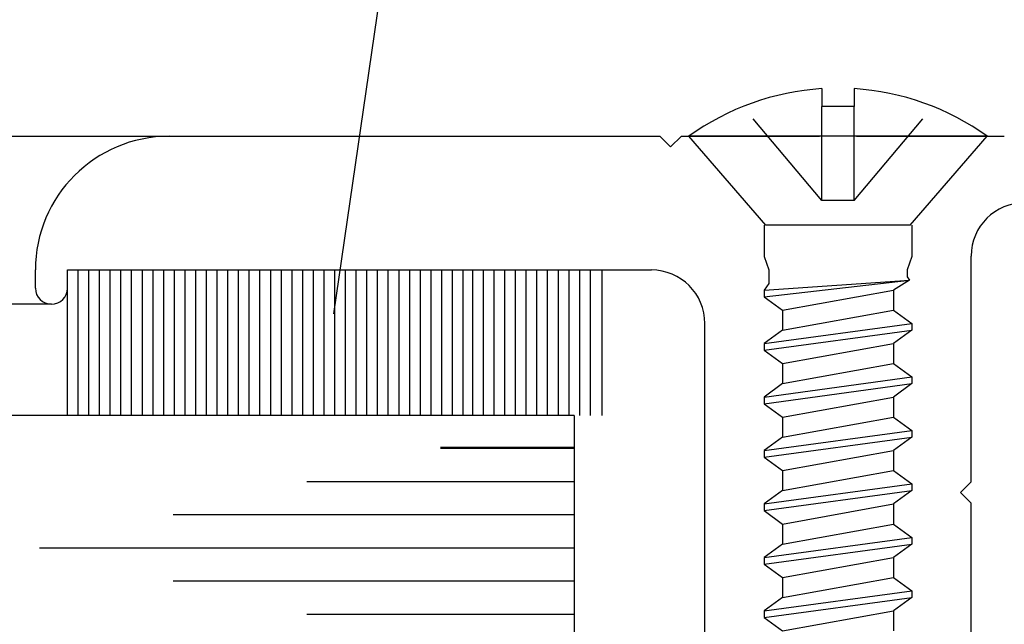
# Model space of a CAD drawing. Extents: x 289.4 to 342.7, y -10.7 to 60.7.
# Drawn here: x 327.3 to 328.2, y -6 to -5.5 of the extents above; entities that cross this region are included whole.
import ezdxf

# ---------------------------------------------------------------- set-up
doc = ezdxf.new("R2010")
doc.units = 0
doc.header["$MEASUREMENT"] = 0
doc.linetypes.add('DASHED', pattern=[0.2, 0.1, -0.1])
doc.layers.get('0').update_dxf_attribs({"linetype": 'CONTINUOUS'})
doc.layers.add('CK_LEVEL_1', color=7, linetype='CONTINUOUS')

# ---------------------------------------------------------------- blocks, each defined once
blk = doc.blocks.new('CKCOLL67096')
at = {"layer": 'CK_LEVEL_1', "color": 6, "linetype": 'Continuous'}
blk.add_line((48.49897, 21.18002), (48.36427, 21.18002), dxfattribs=at)
blk = doc.blocks.new('CKCOLL67095')
at = {"layer": 'CK_LEVEL_1', "color": 6, "linetype": 'Continuous'}
blk.add_line((48.49897, 21.18002), (48.57112, 21.26302), dxfattribs=at)
blk = doc.blocks.new('CKCOLL67094')
at = {"layer": 'CK_LEVEL_1', "color": 6, "linetype": 'Continuous'}
blk.add_line((48.36427, 21.18002), (48.29212, 21.26302), dxfattribs=at)
blk = doc.blocks.new('CKCOLL67093')
at = {"layer": 'CK_LEVEL_1', "color": 6, "linetype": 'Continuous'}
blk.add_line((48.57112, 21.26302), (48.29212, 21.26302), dxfattribs=at)
blk = doc.blocks.new('CKCOLL67092')
at = {"layer": 'CK_LEVEL_1', "color": 6, "linetype": 'Continuous'}
blk.add_line((48.44662, 21.29081), (48.41662, 21.29081), dxfattribs=at)
blk = doc.blocks.new('CKCOLL67091')
at = {"layer": 'CK_LEVEL_1', "color": 6, "linetype": 'Continuous'}
blk.add_line((48.41662, 21.30755), (48.41662, 21.29081), dxfattribs=at)
blk = doc.blocks.new('CKCOLL67090')
at = {"layer": 'CK_LEVEL_1', "color": 6, "linetype": 'Continuous'}
blk.add_arc((48.43162, 21.0693), 0.23872, 54.24261, 86.39752, dxfattribs=at)
blk = doc.blocks.new('CKCOLL67089')
at = {"layer": 'CK_LEVEL_1', "color": 6, "linetype": 'Continuous'}
blk.add_arc((48.43162, 21.0693), 0.23872, 93.60248, 125.75739, dxfattribs=at)
blk = doc.blocks.new('CKCOLL67088')
at = {"layer": 'CK_LEVEL_1', "color": 6, "linetype": 'DASHED'}
blk.add_line((48.44662, 21.20302), (48.41662, 21.20302), dxfattribs=at)
blk = doc.blocks.new('CKCOLL67087')
at = {"layer": 'CK_LEVEL_1', "color": 6, "linetype": 'DASHED'}
blk.add_line((48.44662, 21.20302), (48.44662, 21.29081), dxfattribs=at)
blk = doc.blocks.new('CKCOLL67086')
at = {"layer": 'CK_LEVEL_1', "color": 6, "linetype": 'DASHED'}
blk.add_line((48.41662, 21.20302), (48.41662, 21.29081), dxfattribs=at)
blk = doc.blocks.new('CKCOLL67085')
at = {"layer": 'CK_LEVEL_1', "color": 6, "linetype": 'DASHED'}
blk.add_line((48.41662, 21.20302), (48.34262, 21.29081), dxfattribs=at)
blk = doc.blocks.new('CKCOLL67084')
at = {"layer": 'CK_LEVEL_1', "color": 6, "linetype": 'Continuous'}
blk.add_line((48.36262, 21.18002), (48.36262, 21.15052), dxfattribs=at)
blk = doc.blocks.new('CKCOLL67083')
at = {"layer": 'CK_LEVEL_1', "color": 6, "linetype": 'Continuous'}
blk.add_line((48.50062, 21.18002), (48.50062, 21.15052), dxfattribs=at)
blk = doc.blocks.new('CKCOLL67082')
at = {"layer": 'CK_LEVEL_1', "color": 6, "linetype": 'Continuous'}
blk.add_line((48.36262, 21.15052), (48.36687, 21.13802), dxfattribs=at)
blk = doc.blocks.new('CKCOLL67081')
at = {"layer": 'CK_LEVEL_1', "color": 6, "linetype": 'Continuous'}
blk.add_line((48.50062, 21.15052), (48.49637, 21.13802), dxfattribs=at)
blk = doc.blocks.new('CKCOLL67080')
at = {"layer": 'CK_LEVEL_1', "color": 6, "linetype": 'Continuous'}
blk.add_line((48.36687, 21.13802), (48.36687, 21.12552), dxfattribs=at)
blk = doc.blocks.new('CKCOLL67079')
at = {"layer": 'CK_LEVEL_1', "color": 6, "linetype": 'Continuous'}
blk.add_line((48.36687, 21.12552), (48.36262, 21.11927), dxfattribs=at)
blk = doc.blocks.new('CKCOLL67078')
at = {"layer": 'CK_LEVEL_1', "color": 6, "linetype": 'Continuous'}
blk.add_line((48.36262, 21.11927), (48.36262, 21.11302), dxfattribs=at)
blk = doc.blocks.new('CKCOLL67077')
at = {"layer": 'CK_LEVEL_1', "color": 6, "linetype": 'Continuous'}
blk.add_line((48.36262, 21.11302), (48.37962, 21.10052), dxfattribs=at)
blk = doc.blocks.new('CKCOLL67076')
at = {"layer": 'CK_LEVEL_1', "color": 6, "linetype": 'Continuous'}
blk.add_line((48.49637, 21.13802), (48.49637, 21.13177), dxfattribs=at)
blk = doc.blocks.new('CKCOLL67075')
at = {"layer": 'CK_LEVEL_1', "color": 6, "linetype": 'Continuous'}
blk.add_line((48.49637, 21.13177), (48.49849, 21.12865), dxfattribs=at)
blk = doc.blocks.new('CKCOLL67074')
at = {"layer": 'CK_LEVEL_1', "color": 6, "linetype": 'Continuous'}
blk.add_line((48.49849, 21.12865), (48.48362, 21.11927), dxfattribs=at)
blk = doc.blocks.new('CKCOLL67073')
at = {"layer": 'CK_LEVEL_1', "color": 6, "linetype": 'Continuous'}
blk.add_line((48.48362, 21.11927), (48.48362, 21.10052), dxfattribs=at)
blk = doc.blocks.new('CKCOLL67072')
at = {"layer": 'CK_LEVEL_1', "color": 6, "linetype": 'Continuous'}
blk.add_line((48.36262, 21.11927), (48.49849, 21.12865), dxfattribs=at)
blk = doc.blocks.new('CKCOLL67071')
at = {"layer": 'CK_LEVEL_1', "color": 6, "linetype": 'Continuous'}
blk.add_line((48.36262, 21.11302), (48.49849, 21.12865), dxfattribs=at)
blk = doc.blocks.new('CKCOLL67070')
at = {"layer": 'CK_LEVEL_1', "color": 6, "linetype": 'Continuous'}
blk.add_line((48.37962, 21.10052), (48.48362, 21.11927), dxfattribs=at)
blk = doc.blocks.new('CKCOLL67069')
at = {"layer": 'CK_LEVEL_1', "color": 6, "linetype": 'Continuous'}
blk.add_line((48.37962, 21.10052), (48.37962, 21.08177), dxfattribs=at)
blk = doc.blocks.new('CKCOLL67068')
at = {"layer": 'CK_LEVEL_1', "color": 6, "linetype": 'Continuous'}
blk.add_line((48.48362, 21.10052), (48.50062, 21.08802), dxfattribs=at)
blk = doc.blocks.new('CKCOLL67067')
at = {"layer": 'CK_LEVEL_1', "color": 6, "linetype": 'Continuous'}
blk.add_line((48.37962, 21.08177), (48.36262, 21.06927), dxfattribs=at)
blk = doc.blocks.new('CKCOLL67066')
at = {"layer": 'CK_LEVEL_1', "color": 6, "linetype": 'Continuous'}
blk.add_line((48.50062, 21.08177), (48.48362, 21.06927), dxfattribs=at)
blk = doc.blocks.new('CKCOLL67065')
at = {"layer": 'CK_LEVEL_1', "color": 6, "linetype": 'Continuous'}
blk.add_line((48.36262, 21.06302), (48.37962, 21.05052), dxfattribs=at)
blk = doc.blocks.new('CKCOLL67064')
at = {"layer": 'CK_LEVEL_1', "color": 6, "linetype": 'Continuous'}
blk.add_line((48.36262, 21.06927), (48.36262, 21.06302), dxfattribs=at)
blk = doc.blocks.new('CKCOLL67063')
at = {"layer": 'CK_LEVEL_1', "color": 6, "linetype": 'Continuous'}
blk.add_line((48.50062, 21.08802), (48.50062, 21.08177), dxfattribs=at)
blk = doc.blocks.new('CKCOLL67062')
at = {"layer": 'CK_LEVEL_1', "color": 6, "linetype": 'Continuous'}
blk.add_line((48.48362, 21.06927), (48.48362, 21.05052), dxfattribs=at)
blk = doc.blocks.new('CKCOLL67061')
at = {"layer": 'CK_LEVEL_1', "color": 6, "linetype": 'Continuous'}
blk.add_line((48.37962, 21.08177), (48.48362, 21.10052), dxfattribs=at)
blk = doc.blocks.new('CKCOLL67060')
at = {"layer": 'CK_LEVEL_1', "color": 6, "linetype": 'Continuous'}
blk.add_line((48.36262, 21.06927), (48.50062, 21.08802), dxfattribs=at)
blk = doc.blocks.new('CKCOLL67059')
at = {"layer": 'CK_LEVEL_1', "color": 6, "linetype": 'Continuous'}
blk.add_line((48.36262, 21.06302), (48.50062, 21.08177), dxfattribs=at)
blk = doc.blocks.new('CKCOLL67058')
at = {"layer": 'CK_LEVEL_1', "color": 6, "linetype": 'Continuous'}
blk.add_line((48.37962, 21.05052), (48.48362, 21.06927), dxfattribs=at)
blk = doc.blocks.new('CKCOLL67057')
at = {"layer": 'CK_LEVEL_1', "color": 6, "linetype": 'Continuous'}
blk.add_line((48.37962, 21.05052), (48.37962, 21.03177), dxfattribs=at)
blk = doc.blocks.new('CKCOLL67056')
at = {"layer": 'CK_LEVEL_1', "color": 6, "linetype": 'Continuous'}
blk.add_line((48.48362, 21.05052), (48.50062, 21.03802), dxfattribs=at)
blk = doc.blocks.new('CKCOLL67055')
at = {"layer": 'CK_LEVEL_1', "color": 6, "linetype": 'Continuous'}
blk.add_line((48.37962, 21.03177), (48.36262, 21.01927), dxfattribs=at)
blk = doc.blocks.new('CKCOLL67054')
at = {"layer": 'CK_LEVEL_1', "color": 6, "linetype": 'Continuous'}
blk.add_line((48.50062, 21.03177), (48.48362, 21.01927), dxfattribs=at)
blk = doc.blocks.new('CKCOLL67053')
at = {"layer": 'CK_LEVEL_1', "color": 6, "linetype": 'Continuous'}
blk.add_line((48.36262, 21.01302), (48.37962, 21.00052), dxfattribs=at)
blk = doc.blocks.new('CKCOLL67052')
at = {"layer": 'CK_LEVEL_1', "color": 6, "linetype": 'Continuous'}
blk.add_line((48.36262, 21.01927), (48.36262, 21.01302), dxfattribs=at)
blk = doc.blocks.new('CKCOLL67051')
at = {"layer": 'CK_LEVEL_1', "color": 6, "linetype": 'Continuous'}
blk.add_line((48.50062, 21.03802), (48.50062, 21.03177), dxfattribs=at)
blk = doc.blocks.new('CKCOLL67050')
at = {"layer": 'CK_LEVEL_1', "color": 6, "linetype": 'Continuous'}
blk.add_line((48.48362, 21.01927), (48.48362, 21.00052), dxfattribs=at)
blk = doc.blocks.new('CKCOLL67049')
at = {"layer": 'CK_LEVEL_1', "color": 6, "linetype": 'Continuous'}
blk.add_line((48.37962, 21.03177), (48.48362, 21.05052), dxfattribs=at)
blk = doc.blocks.new('CKCOLL67048')
at = {"layer": 'CK_LEVEL_1', "color": 6, "linetype": 'Continuous'}
blk.add_line((48.36262, 21.01927), (48.50062, 21.03802), dxfattribs=at)
blk = doc.blocks.new('CKCOLL67047')
at = {"layer": 'CK_LEVEL_1', "color": 6, "linetype": 'Continuous'}
blk.add_line((48.36262, 21.01302), (48.50062, 21.03177), dxfattribs=at)
blk = doc.blocks.new('CKCOLL67046')
at = {"layer": 'CK_LEVEL_1', "color": 6, "linetype": 'Continuous'}
blk.add_line((48.37962, 21.00052), (48.48362, 21.01927), dxfattribs=at)
blk = doc.blocks.new('CKCOLL67045')
at = {"layer": 'CK_LEVEL_1', "color": 6, "linetype": 'Continuous'}
blk.add_line((48.37962, 21.00052), (48.37962, 20.98177), dxfattribs=at)
blk = doc.blocks.new('CKCOLL67044')
at = {"layer": 'CK_LEVEL_1', "color": 6, "linetype": 'Continuous'}
blk.add_line((48.48362, 21.00052), (48.50062, 20.98802), dxfattribs=at)
blk = doc.blocks.new('CKCOLL67043')
at = {"layer": 'CK_LEVEL_1', "color": 6, "linetype": 'Continuous'}
blk.add_line((48.37962, 20.98177), (48.36262, 20.96927), dxfattribs=at)
blk = doc.blocks.new('CKCOLL67042')
at = {"layer": 'CK_LEVEL_1', "color": 6, "linetype": 'Continuous'}
blk.add_line((48.50062, 20.98177), (48.48362, 20.96927), dxfattribs=at)
blk = doc.blocks.new('CKCOLL67041')
at = {"layer": 'CK_LEVEL_1', "color": 6, "linetype": 'Continuous'}
blk.add_line((48.36262, 20.96302), (48.37962, 20.95052), dxfattribs=at)
blk = doc.blocks.new('CKCOLL67040')
at = {"layer": 'CK_LEVEL_1', "color": 6, "linetype": 'Continuous'}
blk.add_line((48.36262, 20.96927), (48.36262, 20.96302), dxfattribs=at)
blk = doc.blocks.new('CKCOLL67039')
at = {"layer": 'CK_LEVEL_1', "color": 6, "linetype": 'Continuous'}
blk.add_line((48.50062, 20.98802), (48.50062, 20.98177), dxfattribs=at)
blk = doc.blocks.new('CKCOLL67038')
at = {"layer": 'CK_LEVEL_1', "color": 6, "linetype": 'Continuous'}
blk.add_line((48.48362, 20.96927), (48.48362, 20.95052), dxfattribs=at)
blk = doc.blocks.new('CKCOLL67037')
at = {"layer": 'CK_LEVEL_1', "color": 6, "linetype": 'Continuous'}
blk.add_line((48.37962, 20.98177), (48.48362, 21.00052), dxfattribs=at)
blk = doc.blocks.new('CKCOLL67036')
at = {"layer": 'CK_LEVEL_1', "color": 6, "linetype": 'Continuous'}
blk.add_line((48.36262, 20.96927), (48.50062, 20.98802), dxfattribs=at)
blk = doc.blocks.new('CKCOLL67035')
at = {"layer": 'CK_LEVEL_1', "color": 6, "linetype": 'Continuous'}
blk.add_line((48.36262, 20.96302), (48.50062, 20.98177), dxfattribs=at)
blk = doc.blocks.new('CKCOLL67034')
at = {"layer": 'CK_LEVEL_1', "color": 6, "linetype": 'Continuous'}
blk.add_line((48.37962, 20.95052), (48.48362, 20.96927), dxfattribs=at)
blk = doc.blocks.new('CKCOLL67033')
at = {"layer": 'CK_LEVEL_1', "color": 6, "linetype": 'Continuous'}
blk.add_line((48.37962, 20.95052), (48.37962, 20.93177), dxfattribs=at)
blk = doc.blocks.new('CKCOLL67032')
at = {"layer": 'CK_LEVEL_1', "color": 6, "linetype": 'Continuous'}
blk.add_line((48.48362, 20.95052), (48.50062, 20.93802), dxfattribs=at)
blk = doc.blocks.new('CKCOLL67031')
at = {"layer": 'CK_LEVEL_1', "color": 6, "linetype": 'Continuous'}
blk.add_line((48.37962, 20.93177), (48.36262, 20.91927), dxfattribs=at)
blk = doc.blocks.new('CKCOLL67030')
at = {"layer": 'CK_LEVEL_1', "color": 6, "linetype": 'Continuous'}
blk.add_line((48.50062, 20.93177), (48.48362, 20.91927), dxfattribs=at)
blk = doc.blocks.new('CKCOLL67029')
at = {"layer": 'CK_LEVEL_1', "color": 6, "linetype": 'Continuous'}
blk.add_line((48.36262, 20.91302), (48.37962, 20.90052), dxfattribs=at)
blk = doc.blocks.new('CKCOLL67028')
at = {"layer": 'CK_LEVEL_1', "color": 6, "linetype": 'Continuous'}
blk.add_line((48.36262, 20.91927), (48.36262, 20.91302), dxfattribs=at)
blk = doc.blocks.new('CKCOLL67027')
at = {"layer": 'CK_LEVEL_1', "color": 6, "linetype": 'Continuous'}
blk.add_line((48.50062, 20.93802), (48.50062, 20.93177), dxfattribs=at)
blk = doc.blocks.new('CKCOLL67026')
at = {"layer": 'CK_LEVEL_1', "color": 6, "linetype": 'Continuous'}
blk.add_line((48.48362, 20.91927), (48.48362, 20.90052), dxfattribs=at)
blk = doc.blocks.new('CKCOLL67025')
at = {"layer": 'CK_LEVEL_1', "color": 6, "linetype": 'Continuous'}
blk.add_line((48.37962, 20.93177), (48.48362, 20.95052), dxfattribs=at)
blk = doc.blocks.new('CKCOLL67024')
at = {"layer": 'CK_LEVEL_1', "color": 6, "linetype": 'Continuous'}
blk.add_line((48.36262, 20.91927), (48.50062, 20.93802), dxfattribs=at)
blk = doc.blocks.new('CKCOLL67023')
at = {"layer": 'CK_LEVEL_1', "color": 6, "linetype": 'Continuous'}
blk.add_line((48.36262, 20.91302), (48.50062, 20.93177), dxfattribs=at)
blk = doc.blocks.new('CKCOLL67022')
at = {"layer": 'CK_LEVEL_1', "color": 6, "linetype": 'Continuous'}
blk.add_line((48.37962, 20.90052), (48.48362, 20.91927), dxfattribs=at)
blk = doc.blocks.new('CKCOLL67021')
at = {"layer": 'CK_LEVEL_1', "color": 6, "linetype": 'Continuous'}
blk.add_line((48.37962, 20.90052), (48.37962, 20.88177), dxfattribs=at)
blk = doc.blocks.new('CKCOLL67020')
at = {"layer": 'CK_LEVEL_1', "color": 6, "linetype": 'Continuous'}
blk.add_line((48.48362, 20.90052), (48.50062, 20.88802), dxfattribs=at)
blk = doc.blocks.new('CKCOLL67019')
at = {"layer": 'CK_LEVEL_1', "color": 6, "linetype": 'Continuous'}
blk.add_line((48.37962, 20.88177), (48.36262, 20.86927), dxfattribs=at)
blk = doc.blocks.new('CKCOLL67018')
at = {"layer": 'CK_LEVEL_1', "color": 6, "linetype": 'Continuous'}
blk.add_line((48.50062, 20.88177), (48.48362, 20.86927), dxfattribs=at)
blk = doc.blocks.new('CKCOLL67017')
at = {"layer": 'CK_LEVEL_1', "color": 6, "linetype": 'Continuous'}
blk.add_line((48.36262, 20.86302), (48.37962, 20.85052), dxfattribs=at)
blk = doc.blocks.new('CKCOLL67016')
at = {"layer": 'CK_LEVEL_1', "color": 6, "linetype": 'Continuous'}
blk.add_line((48.36262, 20.86927), (48.36262, 20.86302), dxfattribs=at)
blk = doc.blocks.new('CKCOLL67015')
at = {"layer": 'CK_LEVEL_1', "color": 6, "linetype": 'Continuous'}
blk.add_line((48.50062, 20.88802), (48.50062, 20.88177), dxfattribs=at)
blk = doc.blocks.new('CKCOLL67014')
at = {"layer": 'CK_LEVEL_1', "color": 6, "linetype": 'Continuous'}
blk.add_line((48.48362, 20.86927), (48.48362, 20.85052), dxfattribs=at)
blk = doc.blocks.new('CKCOLL67013')
at = {"layer": 'CK_LEVEL_1', "color": 6, "linetype": 'Continuous'}
blk.add_line((48.37962, 20.88177), (48.48362, 20.90052), dxfattribs=at)
blk = doc.blocks.new('CKCOLL67012')
at = {"layer": 'CK_LEVEL_1', "color": 6, "linetype": 'Continuous'}
blk.add_line((48.36262, 20.86927), (48.50062, 20.88802), dxfattribs=at)
blk = doc.blocks.new('CKCOLL67011')
at = {"layer": 'CK_LEVEL_1', "color": 6, "linetype": 'Continuous'}
blk.add_line((48.36262, 20.86302), (48.50062, 20.88177), dxfattribs=at)
blk = doc.blocks.new('CKCOLL67010')
at = {"layer": 'CK_LEVEL_1', "color": 6, "linetype": 'Continuous'}
blk.add_line((48.37962, 20.85052), (48.48362, 20.86927), dxfattribs=at)
blk = doc.blocks.new('CKCOLL67009')
at = {"layer": 'CK_LEVEL_1', "color": 6, "linetype": 'Continuous'}
blk.add_line((48.37962, 20.85052), (48.37962, 20.83177), dxfattribs=at)
blk = doc.blocks.new('CKCOLL67008')
at = {"layer": 'CK_LEVEL_1', "color": 6, "linetype": 'Continuous'}
blk.add_line((48.48362, 20.85052), (48.50062, 20.83802), dxfattribs=at)
blk = doc.blocks.new('CKCOLL67007')
at = {"layer": 'CK_LEVEL_1', "color": 6, "linetype": 'Continuous'}
blk.add_line((48.37962, 20.83177), (48.36262, 20.81927), dxfattribs=at)
blk = doc.blocks.new('CKCOLL67006')
at = {"layer": 'CK_LEVEL_1', "color": 6, "linetype": 'Continuous'}
blk.add_line((48.50062, 20.83177), (48.48362, 20.81927), dxfattribs=at)
blk = doc.blocks.new('CKCOLL67005')
at = {"layer": 'CK_LEVEL_1', "color": 6, "linetype": 'Continuous'}
blk.add_line((48.36262, 20.81302), (48.37962, 20.80052), dxfattribs=at)
blk = doc.blocks.new('CKCOLL67004')
at = {"layer": 'CK_LEVEL_1', "color": 6, "linetype": 'Continuous'}
blk.add_line((48.36262, 20.81927), (48.36262, 20.81302), dxfattribs=at)
blk = doc.blocks.new('CKCOLL67003')
at = {"layer": 'CK_LEVEL_1', "color": 6, "linetype": 'Continuous'}
blk.add_line((48.50062, 20.83802), (48.50062, 20.83177), dxfattribs=at)
blk = doc.blocks.new('CKCOLL67002')
at = {"layer": 'CK_LEVEL_1', "color": 6, "linetype": 'Continuous'}
blk.add_line((48.48362, 20.81927), (48.48362, 20.80052), dxfattribs=at)
blk = doc.blocks.new('CKCOLL67001')
at = {"layer": 'CK_LEVEL_1', "color": 6, "linetype": 'Continuous'}
blk.add_line((48.37962, 20.83177), (48.48362, 20.85052), dxfattribs=at)
blk = doc.blocks.new('CKCOLL67000')
at = {"layer": 'CK_LEVEL_1', "color": 6, "linetype": 'Continuous'}
blk.add_line((48.36262, 20.81927), (48.50062, 20.83802), dxfattribs=at)
blk = doc.blocks.new('CKCOLL66999')
at = {"layer": 'CK_LEVEL_1', "color": 6, "linetype": 'Continuous'}
blk.add_line((48.36262, 20.81302), (48.50062, 20.83177), dxfattribs=at)
blk = doc.blocks.new('CKCOLL66998')
at = {"layer": 'CK_LEVEL_1', "color": 6, "linetype": 'Continuous'}
blk.add_line((48.37962, 20.80052), (48.48362, 20.81927), dxfattribs=at)
blk = doc.blocks.new('CKCOLL66788')
at = {"layer": 'CK_LEVEL_1', "color": 6, "linetype": 'Continuous'}
blk.add_line((48.44662, 21.30755), (48.44662, 21.29081), dxfattribs=at)
blk = doc.blocks.new('CKCOLL66787')
at = {"layer": 'CK_LEVEL_1', "color": 6, "linetype": 'DASHED'}
blk.add_line((48.44662, 21.20302), (48.52062, 21.29081), dxfattribs=at)
blk = doc.blocks.new('GENDIM7663')
at = {"layer": 'CK_LEVEL_1', "color": 5, "linetype": 'Continuous'}
blk.add_line((48.15118, 22.41096), (47.95984, 21.0969), dxfattribs=at)
blk.add_solid([(47.95984, 21.0969), (47.95929, 21.2233), (47.9964, 21.21789), (47.95984, 21.0969)], dxfattribs=at)

msp = doc.modelspace()

# ---------------------------------------------------------------- linework, layer by layer
at = {"layer": 'CK_LEVEL_1', "color": 6, "linetype": 'DASHED'}
msp.add_line((328.04205, -5.64442), (328.04205, -5.55663), dxfattribs=at)
at = {"layer": 'CK_LEVEL_1', "color": 3, "linetype": 'Continuous'}
for p, q in [((326.84105, -5.58442), (327.40155, -5.58442)), ((327.40155, -5.58442), (327.86055, -5.58442)), ((327.86055, -5.58442), (327.87055, -5.59442)), ((327.88055, -5.58442), (327.87055, -5.59442)), ((327.88055, -5.58442), (328.0098, -5.58442)), ((328.0443, -5.58442), (328.18255, -5.58442)), ((328.15155, -5.90742), (328.15155, -5.69642)), ((327.27655, -5.72642), (327.27655, -5.70942)), ((327.30655, -5.72642), (327.30655, -5.70942)), ((327.30655, -5.70942), (327.85255, -5.70942)), ((327.29155, -5.74142), (326.84083, -5.74142)), ((327.90255, -6.16142), (327.90255, -5.75942)), ((328.15155, -5.90742), (328.14155, -5.91742)), ((328.15155, -5.92742), (328.14155, -5.91742)), ((328.15155, -6.16142), (328.15155, -5.92742))]:
    msp.add_line(p, q, dxfattribs=at)
at = {"layer": 'CK_LEVEL_1', "color": 7, "linetype": 'Continuous'}
for p, q in [((327.30655, -5.84542), (327.30655, -5.70942)), ((327.31655, -5.84542), (327.31655, -5.70942)), ((327.32655, -5.84542), (327.32655, -5.70942)), ((327.33655, -5.84542), (327.33655, -5.70942)), ((327.34655, -5.84542), (327.34655, -5.70942)), ((327.35655, -5.84542), (327.35655, -5.70942)), ((327.36655, -5.84542), (327.36655, -5.70942)), ((327.37655, -5.84542), (327.37655, -5.70942)), ((327.38655, -5.84542), (327.38655, -5.70942)), ((327.39655, -5.84542), (327.39655, -5.70942)), ((327.40655, -5.84542), (327.40655, -5.70942)), ((327.41655, -5.84542), (327.41655, -5.70942)), ((327.42655, -5.84542), (327.42655, -5.70942)), ((327.43655, -5.84542), (327.43655, -5.70942)), ((327.44656, -5.84542), (327.44656, -5.70942)), ((327.45655, -5.84542), (327.45655, -5.70942)), ((327.46656, -5.84542), (327.46656, -5.70942)), ((327.47655, -5.84542), (327.47655, -5.70942)), ((327.48656, -5.84542), (327.48656, -5.70942)), ((327.49655, -5.84542), (327.49655, -5.70942)), ((327.50656, -5.84542), (327.50656, -5.70942)), ((327.51656, -5.84542), (327.51656, -5.70942)), ((327.52656, -5.84542), (327.52656, -5.70942)), ((327.53656, -5.84542), (327.53656, -5.70942)), ((327.54656, -5.84542), (327.54656, -5.70942)), ((327.55656, -5.84542), (327.55656, -5.70942)), ((327.56656, -5.84542), (327.56656, -5.70942)), ((327.57656, -5.84542), (327.57656, -5.70942)), ((327.58656, -5.84542), (327.58656, -5.70942)), ((327.59656, -5.84542), (327.59656, -5.70942)), ((327.60656, -5.84542), (327.60656, -5.70942)), ((327.61656, -5.84542), (327.61656, -5.70942)), ((327.62656, -5.84542), (327.62656, -5.70942)), ((327.63656, -5.84542), (327.63656, -5.70942)), ((327.64656, -5.84542), (327.64656, -5.70942)), ((327.65656, -5.84542), (327.65656, -5.70942)), ((327.66656, -5.84542), (327.66656, -5.70942)), ((327.67656, -5.84542), (327.67656, -5.70942)), ((327.68555, -5.84542), (327.68555, -5.70942)), ((327.69555, -5.84542), (327.69555, -5.70942)), ((327.70555, -5.84542), (327.70555, -5.70942)), ((327.71555, -5.84542), (327.71555, -5.70942)), ((327.72555, -5.84542), (327.72555, -5.70942)), ((327.73555, -5.84542), (327.73555, -5.70942)), ((327.74555, -5.84542), (327.74555, -5.70942)), ((327.75555, -5.84542), (327.75555, -5.70942)), ((327.76555, -5.84542), (327.76555, -5.70942)), ((327.77555, -5.84542), (327.77555, -5.70942)), ((327.78555, -5.84542), (327.78555, -5.70942)), ((327.79555, -5.84542), (327.79555, -5.70942)), ((327.80655, -5.84542), (327.80655, -5.70942))]:
    msp.add_line(p, q, dxfattribs=at)
at = {"layer": 'CK_LEVEL_1', "color": 2, "linetype": 'Continuous'}
for p, q in [((327.78048, -5.84542), (326.84105, -5.84542)), ((327.78048, -5.84542), (327.78048, -6.84542)), ((327.78048, -5.87542), (327.65548, -5.87542)), ((327.78048, -5.87641), (327.65548, -5.87641)), ((327.78048, -5.90742), (327.53048, -5.90742)), ((327.78048, -5.93842), (327.40548, -5.93842)), ((327.78048, -5.96942), (327.28048, -5.96942)), ((327.78048, -6.00042), (327.40548, -6.00042)), ((327.78048, -6.03141), (327.53048, -6.03141))]:
    msp.add_line(p, q, dxfattribs=at)
at = {"layer": 'CK_LEVEL_1', "color": 3, "linetype": 'Continuous'}
for centre, radius, start, end in [((327.40155, -5.70942), 0.125, 90, 180), ((328.20155, -5.69642), 0.05, 90, 180), ((327.85255, -5.75942), 0.05, 0, 90), ((327.29155, -5.72642), 0.015, 180, 0)]:
    msp.add_arc(centre, radius, start, end, dxfattribs=at)

# ---------------------------------------------------------------- block references
at = {"linetype": 'Continuous'}
for name in ['GENDIM7663', 'CKCOLL67089', 'CKCOLL67091', 'CKCOLL67090', 'CKCOLL66788', 'CKCOLL67085', 'CKCOLL67092', 'CKCOLL67086', 'CKCOLL67087', 'CKCOLL66787', 'CKCOLL67094', 'CKCOLL67093', 'CKCOLL67095', 'CKCOLL67088', 'CKCOLL67084', 'CKCOLL67096', 'CKCOLL67083', 'CKCOLL67082', 'CKCOLL67081', 'CKCOLL67080', 'CKCOLL67076', 'CKCOLL67075', 'CKCOLL67072', 'CKCOLL67071', 'CKCOLL67079', 'CKCOLL67074', 'CKCOLL67078', 'CKCOLL67077', 'CKCOLL67070', 'CKCOLL67073', 'CKCOLL67069', 'CKCOLL67061', 'CKCOLL67068', 'CKCOLL67060', 'CKCOLL67063', 'CKCOLL67067', 'CKCOLL67059', 'CKCOLL67066', 'CKCOLL67064', 'CKCOLL67058', 'CKCOLL67062', 'CKCOLL67065', 'CKCOLL67057', 'CKCOLL67049', 'CKCOLL67056', 'CKCOLL67048', 'CKCOLL67051', 'CKCOLL67055', 'CKCOLL67047', 'CKCOLL67054', 'CKCOLL67052', 'CKCOLL67053', 'CKCOLL67046', 'CKCOLL67050', 'CKCOLL67045', 'CKCOLL67037', 'CKCOLL67044', 'CKCOLL67036', 'CKCOLL67039', 'CKCOLL67043', 'CKCOLL67035', 'CKCOLL67042', 'CKCOLL67040', 'CKCOLL67034', 'CKCOLL67038', 'CKCOLL67041', 'CKCOLL67033', 'CKCOLL67025', 'CKCOLL67032', 'CKCOLL67024', 'CKCOLL67027', 'CKCOLL67031', 'CKCOLL67023', 'CKCOLL67030', 'CKCOLL67028', 'CKCOLL67022', 'CKCOLL67026', 'CKCOLL67029', 'CKCOLL67021', 'CKCOLL67013', 'CKCOLL67020', 'CKCOLL67012', 'CKCOLL67019', 'CKCOLL67011', 'CKCOLL67018', 'CKCOLL67015', 'CKCOLL67016', 'CKCOLL67010', 'CKCOLL67014', 'CKCOLL67017', 'CKCOLL67009', 'CKCOLL67001', 'CKCOLL67008', 'CKCOLL67000', 'CKCOLL67003', 'CKCOLL67007', 'CKCOLL66999', 'CKCOLL67006', 'CKCOLL67004', 'CKCOLL66998', 'CKCOLL67002', 'CKCOLL67005']:
    msp.add_blockref(name, (279.59543, -26.84744), dxfattribs=at)

doc.saveas('drawing.dxf')
